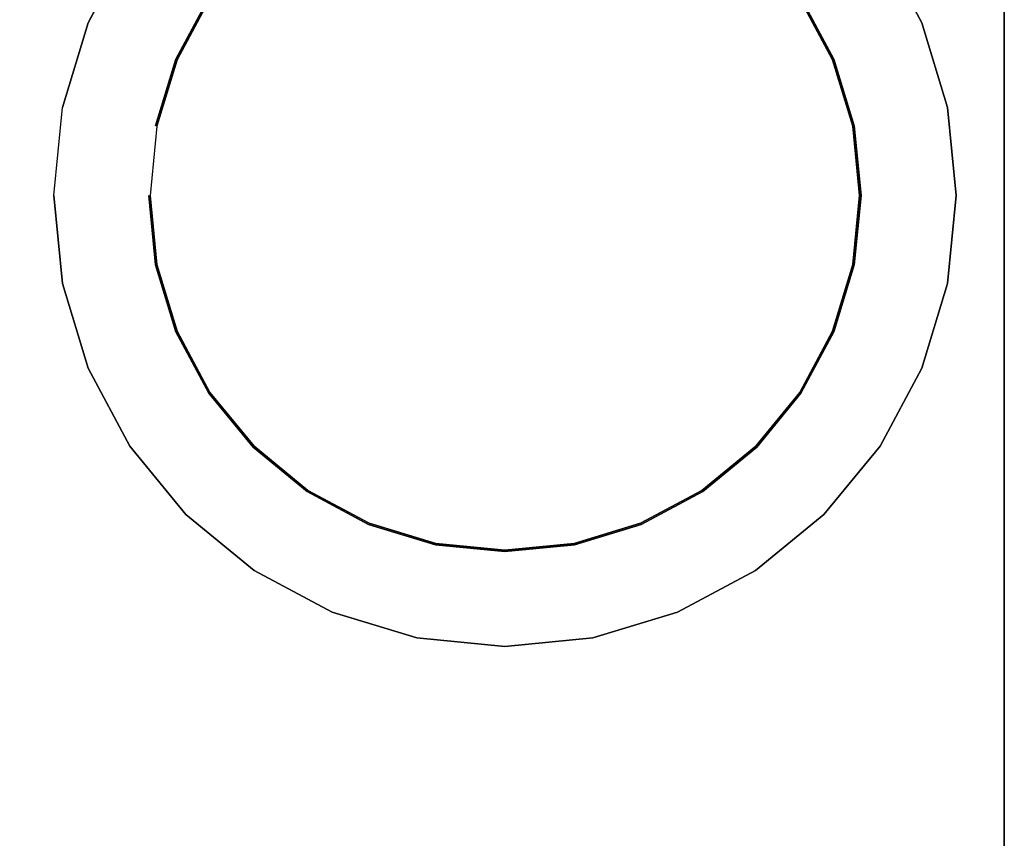
# Model space of a CAD drawing. Extents: x -301 to 301, y -245 to 245.
# Drawn here: x 126 to 299, y -101 to 43 of the extents above; entities that cross this region are included whole.
import ezdxf

# ---------------------------------------------------------------- set-up
doc = ezdxf.new("R2010")
doc.units = 0
doc.header["$LTSCALE"] = 50
doc.layers.get('0').update_dxf_attribs({"linetype": 'CONTINUOUS'})
doc.layers.add('S_SAVE_VTR_250B_L_Q13_001', color=7, linetype='CONTINUOUS')

# ---------------------------------------------------------------- blocks, each defined once
blk = doc.blocks.new('QMODEL_f6afc899_e6c1_4acd_baad_a160fabacf17')
at = {"color": 255}
for points, invisible_edges in [([(299, 242.5, -357.976386), (-299, 242.5, -357.976386), (-299, -217, -357.976386), (299, -217, -357.976386)], 15), ([(299, 242.5, 442.023614), (-299, 242.5, 442.023614), (-299, -217, 442.023614), (299, -217, 442.023614)], 15), ([(299, 242.5, -357.976386), (299, 242.5, 442.023614), (299, -217, 442.023614), (299, -217, -357.976386)], 1)]:
    blk.add_3dface(points, dxfattribs=dict(at, invisible_edges=invisible_edges))
at = {"color": 7, "invisible_edges": 14}
for points in [[(211, 75, 442.123614), (198.806855, 73.79908, 442.123614), (211, 12.5, 442.123614)], [(223.193145, 73.79908, 442.123614), (211, 75, 442.123614), (211, 12.5, 442.123614)], [(198.806855, 73.79908, 442.123614), (187.082285, 70.242471, 442.123614), (211, 12.5, 442.123614)], [(234.917715, 70.242471, 442.123614), (223.193145, 73.79908, 442.123614), (211, 12.5, 442.123614)], [(187.082285, 70.242471, 442.123614), (176.27686, 64.466851, 442.123614), (211, 12.5, 442.123614)], [(245.72314, 64.466851, 442.123614), (234.917715, 70.242471, 442.123614), (211, 12.5, 442.123614)], [(176.27686, 64.466851, 442.123614), (166.805826, 56.694174, 442.123614), (211, 12.5, 442.123614)], [(255.194174, 56.694174, 442.123614), (245.72314, 64.466851, 442.123614), (211, 12.5, 442.123614)], [(166.805826, 56.694174, 442.123614), (159.033149, 47.22314, 442.123614), (211, 12.5, 442.123614)], [(262.966851, 47.22314, 442.123614), (255.194174, 56.694174, 442.123614), (211, 12.5, 442.123614)], [(159.033149, 47.22314, 442.123614), (153.257529, 36.417715, 442.123614), (211, 12.5, 442.123614)], [(268.742471, 36.417715, 442.123614), (262.966851, 47.22314, 442.123614), (211, 12.5, 442.123614)], [(153.257529, 36.417715, 442.123614), (149.70092, 24.693145, 442.123614), (211, 12.5, 442.123614)], [(272.29908, 24.693145, 442.123614), (268.742471, 36.417715, 442.123614), (211, 12.5, 442.123614)], [(149.70092, 24.693145, 442.123614), (148.5, 12.5, 442.123614), (211, 12.5, 442.123614)], [(273.5, 12.5, 442.123614), (272.29908, 24.693145, 442.123614), (211, 12.5, 442.123614)], [(148.5, 12.5, 442.123614), (149.70092, 0.306855, 442.123614), (211, 12.5, 442.123614)], [(149.70092, 0.306855, 442.123614), (153.257529, -11.417715, 442.123614), (211, 12.5, 442.123614)], [(153.257529, -11.417715, 442.123614), (159.033149, -22.22314, 442.123614), (211, 12.5, 442.123614)], [(159.033149, -22.22314, 442.123614), (166.805826, -31.694174, 442.123614), (211, 12.5, 442.123614)], [(166.805826, -31.694174, 442.123614), (176.27686, -39.466851, 442.123614), (211, 12.5, 442.123614)], [(176.27686, -39.466851, 442.123614), (187.082285, -45.242471, 442.123614), (211, 12.5, 442.123614)], [(187.082285, -45.242471, 442.123614), (198.806855, -48.79908, 442.123614), (211, 12.5, 442.123614)], [(198.806855, -48.79908, 442.123614), (211, -50, 442.123614), (211, 12.5, 442.123614)], [(211, -50, 442.123614), (223.193145, -48.79908, 442.123614), (211, 12.5, 442.123614)], [(223.193145, -48.79908, 442.123614), (234.917715, -45.242471, 442.123614), (211, 12.5, 442.123614)], [(234.917715, -45.242471, 442.123614), (245.72314, -39.466851, 442.123614), (211, 12.5, 442.123614)], [(245.72314, -39.466851, 442.123614), (255.194174, -31.694174, 442.123614), (211, 12.5, 442.123614)], [(255.194174, -31.694174, 442.123614), (262.966851, -22.22314, 442.123614), (211, 12.5, 442.123614)], [(262.966851, -22.22314, 442.123614), (268.742471, -11.417715, 442.123614), (211, 12.5, 442.123614)], [(268.742471, -11.417715, 442.123614), (272.29908, 0.306855, 442.123614), (211, 12.5, 442.123614)], [(272.29908, 0.306855, 442.123614), (273.5, 12.5, 442.123614), (211, 12.5, 442.123614)]]:
    blk.add_3dface(points, dxfattribs=at)
at = {"color": 250, "invisible_edges": 10}
for points in [[(159.033149, 47.22314, 465.023614), (153.257529, 36.417715, 465.023614), (137.551577, 42.923333, 465.023614), (144.898166, 56.667834, 465.023614)], [(268.742471, 36.417715, 465.023614), (262.966851, 47.22314, 465.023614), (277.101834, 56.667834, 465.023614), (284.448423, 42.923333, 465.023614)], [(153.257529, 36.417715, 465.023614), (149.70092, 24.693145, 465.023614), (133.02757, 28.009681, 465.023614), (137.551577, 42.923333, 465.023614)], [(272.29908, 24.693145, 465.023614), (268.742471, 36.417715, 465.023614), (284.448423, 42.923333, 465.023614), (288.97243, 28.009681, 465.023614)], [(149.70092, 24.693145, 465.023614), (148.5, 12.5, 465.023614), (131.5, 12.5, 465.023614), (133.02757, 28.009681, 465.023614)], [(273.5, 12.5, 465.023614), (272.29908, 24.693145, 465.023614), (288.97243, 28.009681, 465.023614), (290.5, 12.5, 465.023614)], [(148.5, 12.5, 465.023614), (149.70092, 0.306855, 465.023614), (133.02757, -3.009681, 465.023614), (131.5, 12.5, 465.023614)], [(272.29908, 0.306855, 465.023614), (273.5, 12.5, 465.023614), (290.5, 12.5, 465.023614), (288.97243, -3.009681, 465.023614)], [(149.70092, 0.306855, 465.023614), (153.257529, -11.417715, 465.023614), (137.551577, -17.923333, 465.023614), (133.02757, -3.009681, 465.023614)], [(268.742471, -11.417715, 465.023614), (272.29908, 0.306855, 465.023614), (288.97243, -3.009681, 465.023614), (284.448423, -17.923333, 465.023614)], [(153.257529, -11.417715, 465.023614), (159.033149, -22.22314, 465.023614), (144.898166, -31.667834, 465.023614), (137.551577, -17.923333, 465.023614)], [(262.966851, -22.22314, 465.023614), (268.742471, -11.417715, 465.023614), (284.448423, -17.923333, 465.023614), (277.101834, -31.667834, 465.023614)], [(159.033149, -22.22314, 465.023614), (166.805826, -31.694174, 465.023614), (154.785011, -43.714989, 465.023614), (144.898166, -31.667834, 465.023614)], [(255.194174, -31.694174, 465.023614), (262.966851, -22.22314, 465.023614), (277.101834, -31.667834, 465.023614), (267.214989, -43.714989, 465.023614)], [(166.805826, -31.694174, 465.023614), (176.27686, -39.466851, 465.023614), (166.832166, -53.601834, 465.023614), (154.785011, -43.714989, 465.023614)], [(245.72314, -39.466851, 465.023614), (255.194174, -31.694174, 465.023614), (267.214989, -43.714989, 465.023614), (255.167834, -53.601834, 465.023614)], [(176.27686, -39.466851, 465.023614), (187.082285, -45.242471, 465.023614), (180.576667, -60.948423, 465.023614), (166.832166, -53.601834, 465.023614)], [(234.917715, -45.242471, 465.023614), (245.72314, -39.466851, 465.023614), (255.167834, -53.601834, 465.023614), (241.423333, -60.948423, 465.023614)], [(187.082285, -45.242471, 465.023614), (198.806855, -48.79908, 465.023614), (195.490319, -65.47243, 465.023614), (180.576667, -60.948423, 465.023614)], [(223.193145, -48.79908, 465.023614), (234.917715, -45.242471, 465.023614), (241.423333, -60.948423, 465.023614), (226.509681, -65.47243, 465.023614)], [(198.806855, -48.79908, 465.023614), (211, -50, 465.023614), (211, -67, 465.023614), (195.490319, -65.47243, 465.023614)], [(211, -50, 465.023614), (223.193145, -48.79908, 465.023614), (226.509681, -65.47243, 465.023614), (211, -67, 465.023614)]]:
    blk.add_3dface(points, dxfattribs=at)
at = {"color": 250}
mesh = blk.add_polymesh((2, 32), dxfattribs=dict(at, n_close=True))
for k, corner in enumerate([(131.5, 12.5, 442.023614), (133.02757, -3.009681, 442.023614), (137.551577, -17.923333, 442.023614), (144.898166, -31.667834, 442.023614), (154.785011, -43.714989, 442.023614), (166.832166, -53.601834, 442.023614), (180.576667, -60.948423, 442.023614), (195.490319, -65.47243, 442.023614), (211, -67, 442.023614), (226.509681, -65.47243, 442.023614), (241.423333, -60.948423, 442.023614), (255.167834, -53.601834, 442.023614), (267.214989, -43.714989, 442.023614), (277.101834, -31.667834, 442.023614), (284.448423, -17.923333, 442.023614), (288.97243, -3.009681, 442.023614), (290.5, 12.5, 442.023614), (288.97243, 28.009681, 442.023614), (284.448423, 42.923333, 442.023614), (277.101834, 56.667834, 442.023614), (267.214989, 68.714989, 442.023614), (255.167834, 78.601834, 442.023614), (241.423333, 85.948423, 442.023614), (226.509681, 90.47243, 442.023614), (211, 92, 442.023614), (195.490319, 90.47243, 442.023614), (180.576667, 85.948423, 442.023614), (166.832166, 78.601834, 442.023614), (154.785011, 68.714989, 442.023614), (144.898166, 56.667834, 442.023614), (137.551577, 42.923333, 442.023614), (133.02757, 28.009681, 442.023614), (131.5, 12.5, 465.023614), (133.02757, -3.009681, 465.023614), (137.551577, -17.923333, 465.023614), (144.898166, -31.667834, 465.023614), (154.785011, -43.714989, 465.023614), (166.832166, -53.601834, 465.023614), (180.576667, -60.948423, 465.023614), (195.490319, -65.47243, 465.023614), (211, -67, 465.023614), (226.509681, -65.47243, 465.023614), (241.423333, -60.948423, 465.023614), (255.167834, -53.601834, 465.023614), (267.214989, -43.714989, 465.023614), (277.101834, -31.667834, 465.023614), (284.448423, -17.923333, 465.023614), (288.97243, -3.009681, 465.023614), (290.5, 12.5, 465.023614), (288.97243, 28.009681, 465.023614), (284.448423, 42.923333, 465.023614), (277.101834, 56.667834, 465.023614), (267.214989, 68.714989, 465.023614), (255.167834, 78.601834, 465.023614), (241.423333, 85.948423, 465.023614), (226.509681, 90.47243, 465.023614), (211, 92, 465.023614), (195.490319, 90.47243, 465.023614), (180.576667, 85.948423, 465.023614), (166.832166, 78.601834, 465.023614), (154.785011, 68.714989, 465.023614), (144.898166, 56.667834, 465.023614), (137.551577, 42.923333, 465.023614), (133.02757, 28.009681, 465.023614)]):
    mesh.set_mesh_vertex(divmod(k, 32), corner)
mesh = blk.add_polymesh((2, 32), dxfattribs=dict(at, n_close=True))
for k, corner in enumerate([(148.25, 12.5, 442.023614), (149.455724, 0.258082, 442.023614), (153.026559, -11.513385, 442.023614), (158.825282, -22.362032, 442.023614), (166.629049, -31.870951, 442.023614), (176.137968, -39.674718, 442.023614), (186.986615, -45.473441, 442.023614), (198.758082, -49.044276, 442.023614), (211, -50.25, 442.023614), (223.241918, -49.044276, 442.023614), (235.013385, -45.473441, 442.023614), (245.862032, -39.674718, 442.023614), (255.370951, -31.870951, 442.023614), (263.174718, -22.362032, 442.023614), (268.973441, -11.513385, 442.023614), (272.544276, 0.258082, 442.023614), (273.75, 12.5, 442.023614), (272.544276, 24.741918, 442.023614), (268.973441, 36.513385, 442.023614), (263.174718, 47.362032, 442.023614), (255.370951, 56.870951, 442.023614), (245.862032, 64.674718, 442.023614), (235.013385, 70.473441, 442.023614), (223.241918, 74.044276, 442.023614), (211, 75.25, 442.023614), (198.758082, 74.044276, 442.023614), (186.986615, 70.473441, 442.023614), (176.137968, 64.674718, 442.023614), (166.629049, 56.870951, 442.023614), (158.825282, 47.362032, 442.023614), (153.026559, 36.513385, 442.023614), (149.455724, 24.741918, 442.023614), (148.25, 12.5, 465.023614), (149.455724, 0.258082, 465.023614), (153.026559, -11.513385, 465.023614), (158.825282, -22.362032, 465.023614), (166.629049, -31.870951, 465.023614), (176.137968, -39.674718, 465.023614), (186.986615, -45.473441, 465.023614), (198.758082, -49.044276, 465.023614), (211, -50.25, 465.023614), (223.241918, -49.044276, 465.023614), (235.013385, -45.473441, 465.023614), (245.862032, -39.674718, 465.023614), (255.370951, -31.870951, 465.023614), (263.174718, -22.362032, 465.023614), (268.973441, -11.513385, 465.023614), (272.544276, 0.258082, 465.023614), (273.75, 12.5, 465.023614), (272.544276, 24.741918, 465.023614), (268.973441, 36.513385, 465.023614), (263.174718, 47.362032, 465.023614), (255.370951, 56.870951, 465.023614), (245.862032, 64.674718, 465.023614), (235.013385, 70.473441, 465.023614), (223.241918, 74.044276, 465.023614), (211, 75.25, 465.023614), (198.758082, 74.044276, 465.023614), (186.986615, 70.473441, 465.023614), (176.137968, 64.674718, 465.023614), (166.629049, 56.870951, 465.023614), (158.825282, 47.362032, 465.023614), (153.026559, 36.513385, 465.023614), (149.455724, 24.741918, 465.023614)]):
    mesh.set_mesh_vertex(divmod(k, 32), corner)
at = {"color": 253}
mesh = blk.add_polymesh((2, 32), dxfattribs=dict(at, n_close=True))
for k, corner in enumerate([(148.5, 12.5, 442.023614), (149.70092, 0.306855, 442.023614), (153.257529, -11.417715, 442.023614), (159.033149, -22.22314, 442.023614), (166.805826, -31.694174, 442.023614), (176.27686, -39.466851, 442.023614), (187.082285, -45.242471, 442.023614), (198.806855, -48.79908, 442.023614), (211, -50, 442.023614), (223.193145, -48.79908, 442.023614), (234.917715, -45.242471, 442.023614), (245.72314, -39.466851, 442.023614), (255.194174, -31.694174, 442.023614), (262.966851, -22.22314, 442.023614), (268.742471, -11.417715, 442.023614), (272.29908, 0.306855, 442.023614), (273.5, 12.5, 442.023614), (272.29908, 24.693145, 442.023614), (268.742471, 36.417715, 442.023614), (262.966851, 47.22314, 442.023614), (255.194174, 56.694174, 442.023614), (245.72314, 64.466851, 442.023614), (234.917715, 70.242471, 442.023614), (223.193145, 73.79908, 442.023614), (211, 75, 442.023614), (198.806855, 73.79908, 442.023614), (187.082285, 70.242471, 442.023614), (176.27686, 64.466851, 442.023614), (166.805826, 56.694174, 442.023614), (159.033149, 47.22314, 442.023614), (153.257529, 36.417715, 442.023614), (149.70092, 24.693145, 442.023614), (148.5, 12.5, 457.023614), (149.70092, 0.306855, 457.023614), (153.257529, -11.417715, 457.023614), (159.033149, -22.22314, 457.023614), (166.805826, -31.694174, 457.023614), (176.27686, -39.466851, 457.023614), (187.082285, -45.242471, 457.023614), (198.806855, -48.79908, 457.023614), (211, -50, 457.023614), (223.193145, -48.79908, 457.023614), (234.917715, -45.242471, 457.023614), (245.72314, -39.466851, 457.023614), (255.194174, -31.694174, 457.023614), (262.966851, -22.22314, 457.023614), (268.742471, -11.417715, 457.023614), (272.29908, 0.306855, 457.023614), (273.5, 12.5, 457.023614), (272.29908, 24.693145, 457.023614), (268.742471, 36.417715, 457.023614), (262.966851, 47.22314, 457.023614), (255.194174, 56.694174, 457.023614), (245.72314, 64.466851, 457.023614), (234.917715, 70.242471, 457.023614), (223.193145, 73.79908, 457.023614), (211, 75, 457.023614), (198.806855, 73.79908, 457.023614), (187.082285, 70.242471, 457.023614), (176.27686, 64.466851, 457.023614), (166.805826, 56.694174, 457.023614), (159.033149, 47.22314, 457.023614), (153.257529, 36.417715, 457.023614), (149.70092, 24.693145, 457.023614)]):
    mesh.set_mesh_vertex(divmod(k, 32), corner)

msp = doc.modelspace()

# ---------------------------------------------------------------- block references
at = {"layer": 'S_SAVE_VTR_250B_L_Q13_001'}
msp.add_blockref('QMODEL_f6afc899_e6c1_4acd_baad_a160fabacf17', (0, 0), dxfattribs=at)

doc.saveas('drawing.dxf')
